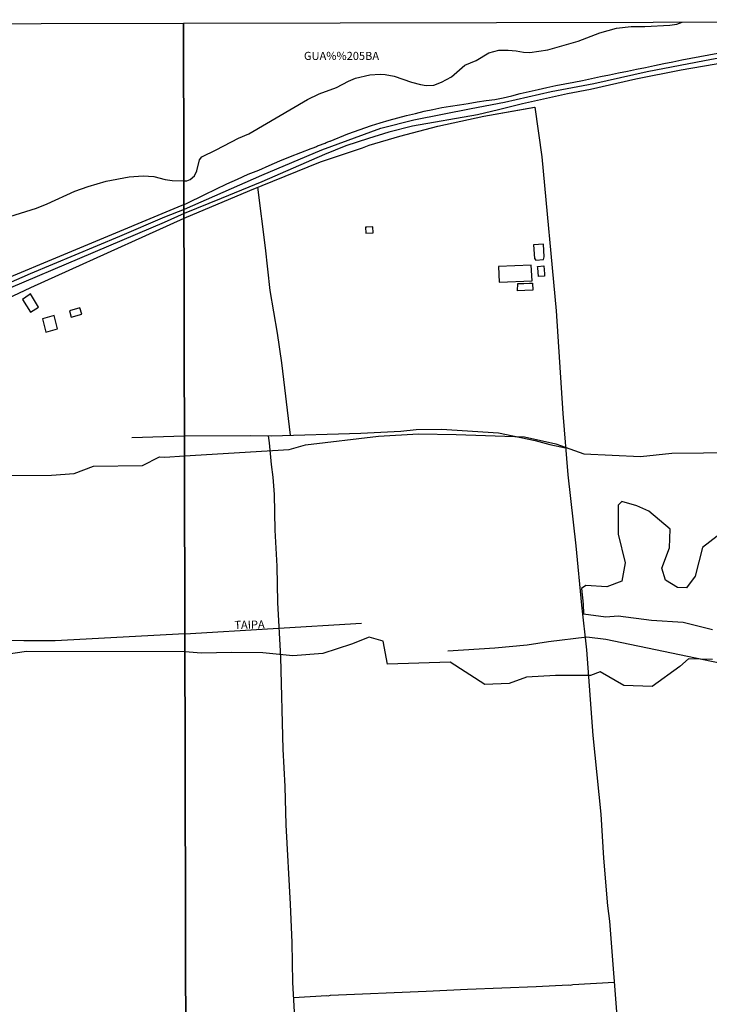
# Model space of a CAD drawing. Extents: x 473503 to 475919, y 6686680 to 6688347.
# Drawn here: x 474900 to 475112, y 6688043 to 6688346 of the extents above; entities that cross this region are included whole.
import ezdxf

# ---------------------------------------------------------------- set-up
doc = ezdxf.new("R2010")
doc.units = 0
for name, pattern in [('DASHED', [0]), ('DOT', [0]), ('HIDDEN', [0])]:
    doc.linetypes.add(name, pattern=pattern)
for name, color, linetype in [('1', 7, 'CONTINUOUS'), ('18', 7, 'CONTINUOUS'), ('20', 7, 'CONTINUOUS'), ('23', 7, 'CONTINUOUS'), ('24', 7, 'CONTINUOUS'), ('35', 7, 'CONTINUOUS'), ('4', 7, 'CONTINUOUS'), ('46', 7, 'CONTINUOUS'), ('8', 7, 'CONTINUOUS')]:
    doc.layers.add(name, color=color, linetype=linetype)

msp = doc.modelspace()

# ---------------------------------------------------------------- linework, layer by layer
at = {"layer": '1', "color": 0, "linetype": 'CONTINUOUS'}
for points in [[(475193.97, 6688345.7), (475161.5, 6688341.18), (475146.67, 6688338.87), (475139.32, 6688337.48), (475124.62, 6688334.31), (475103.67, 6688330.68), (475089.63, 6688327.87), (475075.69, 6688324.69), (475068.64, 6688323.32), (475054.77, 6688320.27), (475047.38, 6688318.39), (475040.85, 6688316.93), (475020.87, 6688313.4), (475013.52, 6688311.5), (475007.27, 6688309.64), (475000.31, 6688307.3), (474993.76, 6688304.65), (474974.39, 6688296.22), (474961.88, 6688291.11), (474950.42, 6688286.49)], [(474950.42, 6688289.18), (474951.16, 6688289.55), (474956.81, 6688292.34), (474960.22, 6688293.98), (474963.56, 6688295.57), (474966.86, 6688297.09), (474970.16, 6688298.56), (474973.45, 6688299.87), (474976.7, 6688301.28), (474979.94, 6688302.69), (474983.19, 6688304.01), (474986.42, 6688305.23), (474989.6, 6688306.48), (474989.62, 6688306.53), (474989.92, 6688306.62), (474990.21, 6688306.74), (474990.48, 6688306.86), (474990.75, 6688306.96), (474991.01, 6688307.07), (474991.26, 6688307.16), (474991.55, 6688307.29), (474991.87, 6688307.42), (474992.16, 6688307.51), (474992.45, 6688307.64), (474992.76, 6688307.76), (474993.03, 6688307.87), (474993.31, 6688307.96), (474993.59, 6688308.09), (474993.91, 6688308.2), (474994.18, 6688308.31), (474994.49, 6688308.41), (474994.77, 6688308.54), (474995.06, 6688308.62), (474995.35, 6688308.75), (474995.46, 6688308.79), (475000.95, 6688311.01), (475008.18, 6688313.64), (475010.89, 6688314.45), (475013.6, 6688315.26), (475016.31, 6688316.01), (475019.02, 6688316.67), (475021.73, 6688317.33), (475024.44, 6688317.99), (475027.15, 6688318.55), (475029.85, 6688319.11), (475032.58, 6688319.55), (475035.31, 6688320), (475038.04, 6688320.43), (475040.77, 6688320.86), (475043.5, 6688321.27), (475046.24, 6688321.61), (475048.82, 6688322.13), (475051.44, 6688322.79), (475054.05, 6688323.45), (475056.79, 6688324.06), (475059.53, 6688324.67), (475062.27, 6688325.28), (475065.01, 6688325.89), (475067.77, 6688326.43), (475070.53, 6688326.97), (475073.29, 6688327.51), (475076.05, 6688328.1), (475078.8, 6688328.69), (475081.58, 6688329.26), (475084.36, 6688329.83), (475087.14, 6688330.4), (475089.92, 6688330.97), (475092.7, 6688331.54), (475095.48, 6688332.11), (475098.26, 6688332.68), (475101.04, 6688333.25), (475103.81, 6688333.82), (475106.59, 6688334.34), (475109.37, 6688334.86), (475112.15, 6688335.38), (475114.93, 6688335.9)], [(474857.58, 6688250.6), (474949.82, 6688289.01), (474950.42, 6688289.18)], [(474950.42, 6688286.49), (474944.33, 6688283.71), (474870.72, 6688252.43)]]:
    msp.add_lwpolyline(points, dxfattribs=at)
at = {"layer": '18', "color": 0, "linetype": 'CONTINUOUS'}
for points in [[(474950.4, 6688296.57), (474951.26, 6688296.57), (474952.26, 6688296.96), (474953.62, 6688298.09), (474954.38, 6688299.57), (474955.13, 6688303.04), (474955.92, 6688303.98), (474960.36, 6688306.13), (474967.2, 6688309.74), (474970.38, 6688311.04), (474988.48, 6688321.61), (474992.04, 6688323.34), (474997.45, 6688325.35), (475001.08, 6688327.26), (475003.28, 6688328.21), (475007.73, 6688329.2), (475010.85, 6688329.39), (475012.39, 6688329.31), (475015.14, 6688328.83), (475020.58, 6688326.96), (475023.31, 6688326.2), (475025.02, 6688325.99), (475027.39, 6688326.08), (475029.81, 6688326.95), (475032.87, 6688328.62), (475036.94, 6688332.18), (475040.48, 6688333.67), (475044.41, 6688336.02), (475047.45, 6688336.83), (475050.36, 6688336.89), (475052.84, 6688336.66), (475055.03, 6688336.25), (475057.05, 6688336.16), (475062.56, 6688336.96), (475071.93, 6688339.61), (475078.56, 6688342.14), (475083.69, 6688343.67), (475088.26, 6688344.19), (475092.44, 6688344.19), (475100.16, 6688344.5), (475102.36, 6688344.85), (475103.92, 6688345.5)], [(474891.73, 6688284), (474904.89, 6688288.13), (474908.23, 6688289.44), (474916.74, 6688293.37), (474920.82, 6688294.82), (474926.38, 6688296.42), (474933.49, 6688297.75), (474937.86, 6688298.09), (474941.11, 6688297.83), (474944.55, 6688296.99), (474946.73, 6688296.63), (474950.4, 6688296.57)]]:
    msp.add_lwpolyline(points, dxfattribs=at)
at = {"layer": '20', "color": 0, "linetype": 'DASHED'}
for points in [[(474950.58, 6688211.67), (474982.79, 6688213.65), (474987.85, 6688215.09), (475010.35, 6688217.74), (475022.67, 6688218.46), (475034.3, 6688218.25), (475055.31, 6688217.52), (475065.02, 6688215.37), (475073.65, 6688212.33), (475091.14, 6688211.49), (475100.81, 6688212.56), (475129.95, 6688212.84)], [(474896.23, 6688205.67), (474909.56, 6688205.75), (474916.5, 6688206.2), (474922.53, 6688208.56), (474937.57, 6688208.72), (474942.83, 6688211.37), (474944.45, 6688211.3), (474950.58, 6688211.67)], [(475116.96, 6688188.63), (475110.27, 6688183.4), (475108, 6688174.55), (475105.28, 6688171.03), (475102.55, 6688171.04), (475098.86, 6688173.31), (475097.65, 6688177.04), (475100.02, 6688183.31), (475100.29, 6688189.06), (475093.73, 6688194.67), (475089.97, 6688196.32), (475085.36, 6688197.59), (475084.21, 6688196.53), (475084.27, 6688187.51), (475086.36, 6688178.71), (475085.39, 6688172.99), (475080.72, 6688171.33), (475074.27, 6688171.68), (475072.96, 6688170.78), (475073.41, 6688165.95), (475073.5, 6688162.93), (475080.44, 6688161.99), (475084.24, 6688162.34), (475094.54, 6688160.97), (475104.25, 6688160.4), (475113.35, 6688158.17)], [(475113.35, 6688148.83), (475105.92, 6688149.12), (475103.22, 6688146.73), (475094.73, 6688140.53), (475085.96, 6688140.89), (475078.67, 6688145.1), (475075.7, 6688143.96), (475064.95, 6688143.9), (475056.01, 6688143.39), (475050.64, 6688141.45), (475043.14, 6688141.11), (475032.46, 6688148.06), (475013.1, 6688147.42), (475011.79, 6688154.56), (475007.53, 6688155.71), (475002.01, 6688153.65), (474993.24, 6688150.71), (474983.92, 6688150), (474974.7, 6688150.93), (474965.13, 6688150.99), (474955.68, 6688150.85), (474950.72, 6688151.24)], [(474950.72, 6688151.24), (474901.88, 6688151.32), (474882.19, 6688148.51)]]:
    msp.add_lwpolyline(points, dxfattribs=at)
at = {"layer": '23', "color": 0, "linetype": 'CONTINUOUS'}
for p, q in [((474934.31, 6688217.31), (474950.57, 6688217.86)), ((474950.7, 6688156.8), (475005.1, 6688160.12))]:
    msp.add_line(p, q, dxfattribs=at)
for points in [[(474950.43, 6688285.02), (474970.73, 6688293.59), (474992.5, 6688302.36), (475005.47, 6688306.68), (475007.52, 6688307.49), (475016.95, 6688310.32), (475028.65, 6688313.43), (475042.8, 6688316.51), (475058.52, 6688319.24), (475060.74, 6688303.94), (475065.11, 6688256.47), (475067.15, 6688224.71), (475068.73, 6688205.86), (475071.21, 6688183.9), (475072.9, 6688165.6), (475074.51, 6688151.9), (475076.45, 6688125.45), (475078.87, 6688101.12), (475079.67, 6688087.62), (475080.96, 6688072.92), (475081.52, 6688068.19), (475084.25, 6688033.54)], [(474983.25, 6688218.06), (474980.51, 6688240.39), (474979.21, 6688249.49), (474976.99, 6688262.71), (474975.54, 6688275.85), (474973.2, 6688294.59)], [(474468.19, 6688133.67), (474486.13, 6688139.95), (474514.55, 6688148.94), (474538.02, 6688157.19), (474553.25, 6688160.73), (474573.7, 6688165.75), (474663.76, 6688186.72), (474678.59, 6688191.12), (474684.47, 6688193.08), (474689.8, 6688195.64), (474711.42, 6688205.42), (474722.63, 6688208.85), (474760.05, 6688216.41), (474788.17, 6688220.41), (474821.53, 6688231.53), (474832.09, 6688235.32), (474861.83, 6688245.11), (474866.64, 6688246.87), (474873.6, 6688249.86), (474874.5, 6688250.42), (474888.67, 6688256.84), (474903.14, 6688263.63), (474950.43, 6688285.02)], [(474468.19, 6688133.67), (474486.13, 6688139.95), (474514.55, 6688148.94), (474538.02, 6688157.19), (474553.25, 6688160.73), (474573.7, 6688165.75), (474663.76, 6688186.72), (474678.59, 6688191.12), (474684.47, 6688193.08), (474689.8, 6688195.64), (474711.42, 6688205.42), (474722.63, 6688208.85), (474760.05, 6688216.41), (474788.17, 6688220.41), (474821.53, 6688231.53), (474832.09, 6688235.32), (474861.83, 6688245.11), (474866.64, 6688246.87), (474873.6, 6688249.86), (474874.5, 6688250.42), (474888.67, 6688256.84), (474903.14, 6688263.63), (474950.43, 6688285.02)], [(474950.57, 6688217.86), (474970.87, 6688218.02), (474977.27, 6688217.87), (475004.86, 6688218.74), (475017.22, 6688219.35), (475021.99, 6688219.82), (475029.8, 6688219.89), (475047.38, 6688218.77), (475058.61, 6688216.39), (475063.21, 6688215.15), (475068.04, 6688214.12)], [(474985.43, 6688023.94), (474983.92, 6688049.26), (474983.71, 6688061.57), (474983.23, 6688073.36), (474981.9, 6688097.92), (474981.63, 6688109.73), (474980.98, 6688121.21), (474980.29, 6688149.63), (474979.32, 6688166.5), (474979.12, 6688177.64), (474978.53, 6688188.75), (474978.32, 6688199.72), (474977.93, 6688205.08), (474977.35, 6688209.02), (474976.79, 6688215.67), (474976.46, 6688217.88)], [(474950.7, 6688156.8), (474910.68, 6688154.64), (474901.05, 6688154.59), (474881.02, 6688155.03), (474865.41, 6688154.46), (474850.68, 6688153.59), (474835.89, 6688152.12), (474824.38, 6688150.69), (474799.31, 6688147.02), (474784.84, 6688145.26), (474773.77, 6688144.26), (474757.3, 6688143.59)], [(475031.72, 6688151.58), (475046.21, 6688152.42), (475056.17, 6688153.36), (475062.8, 6688154.45), (475074.57, 6688155.84), (475080.44, 6688155.13), (475123.41, 6688146.22), (475132.94, 6688145.28), (475150.42, 6688144.1), (475160.77, 6688144.4), (475174.69, 6688144.45), (475184.31, 6688143.98), (475189.45, 6688143.3), (475197.2, 6688142.72)], [(474984.2, 6688044.57), (474994.41, 6688045.26), (474994.87, 6688045.08), (474995.53, 6688045.28), (475025.05, 6688046.52), (475037.79, 6688047.2), (475058.99, 6688048.02), (475068.93, 6688048.56), (475069.4, 6688048.37), (475070.23, 6688048.6), (475083.01, 6688049.33)]]:
    msp.add_lwpolyline(points, dxfattribs=at)
at = {"layer": '24', "color": 0, "linetype": 'HIDDEN'}
for points in [[(474950.43, 6688285.02), (474970.73, 6688293.59), (474992.5, 6688302.36), (475005.47, 6688306.68), (475007.52, 6688307.49), (475016.95, 6688310.32), (475028.65, 6688313.43), (475042.8, 6688316.51), (475058.44, 6688319.23)], [(474468.19, 6688133.67), (474486.13, 6688139.95), (474514.55, 6688148.94), (474538.02, 6688157.19), (474553.25, 6688160.73), (474573.7, 6688165.75), (474663.76, 6688186.72), (474678.59, 6688191.12), (474684.47, 6688193.08), (474689.8, 6688195.64), (474711.42, 6688205.42), (474722.63, 6688208.85), (474760.05, 6688216.41), (474788.17, 6688220.41), (474821.53, 6688231.53), (474832.09, 6688235.32), (474861.83, 6688245.11), (474866.64, 6688246.87), (474873.6, 6688249.86), (474874.5, 6688250.42), (474888.67, 6688256.84), (474903.14, 6688263.63), (474950.43, 6688285.02)]]:
    msp.add_lwpolyline(points, dxfattribs=at)
at = {"layer": '35', "color": 0, "linetype": 'CONTINUOUS'}
for points in [[(474467.72, 6688344.07), (474950.29, 6688345.16), (474951.53, 6687791.11), (474468.97, 6687790.03)], [(474950.29, 6688345.16), (475432.85, 6688346.24), (475434.07, 6687792.19), (474951.53, 6687791.11)]]:
    msp.add_lwpolyline(points, close=True, dxfattribs=at)
at = {"layer": '4', "color": 0, "linetype": 'DOT'}
msp.add_line((474944.46, 6688285.38), (474950.56, 6688287.83), dxfattribs=at)
for points in [[(474950.56, 6688287.83), (474974.39, 6688298.23), (474992.91, 6688306.06), (475011.12, 6688312.81), (475021.26, 6688315.32), (475038.95, 6688318.83), (475049.22, 6688320.75), (475063.54, 6688324.06), (475076.74, 6688326.57), (475093.21, 6688330.29), (475110.84, 6688333.61), (475124.59, 6688336.19), (475140.71, 6688339.88), (475179.24, 6688345.67)], [(474889.42, 6688261.94), (474903.09, 6688267.97), (474916.83, 6688273.7), (474930.64, 6688279.42), (474944.46, 6688285.38)]]:
    msp.add_lwpolyline(points, dxfattribs=at)
at = {"layer": '8', "color": 0, "linetype": 'CONTINUOUS'}
for points in [[(475006.36, 6688282.28), (475006.47, 6688280.41), (475008.72, 6688280.53), (475008.58, 6688282.37), (475006.73, 6688282.28), (475006.36, 6688282.28)], [(475058.18, 6688276.78), (475058.47, 6688272.54), (475058.83, 6688272.09), (475061.26, 6688272.25), (475061.46, 6688273.13), (475061.2, 6688276.98), (475058.18, 6688276.78)], [(475047.31, 6688270.12), (475047.59, 6688265.25), (475057.69, 6688265.71), (475057.4, 6688270.48), (475047.31, 6688270.12)], [(475059.63, 6688267.03), (475059.46, 6688269.7), (475059.39, 6688270.13), (475061.32, 6688270.26), (475061.55, 6688267.86), (475061.56, 6688267.14), (475059.63, 6688267.03)], [(475053.29, 6688264.82), (475055.12, 6688264.88), (475056.86, 6688264.96), (475057.72, 6688264.99), (475057.86, 6688264.99), (475057.94, 6688262.79), (475055.47, 6688262.73), (475053.23, 6688262.63), (475053.29, 6688264.82)], [(474902.66, 6688261.38), (474900.66, 6688259.95), (474903.07, 6688255.99), (474905.52, 6688257.6), (474903.07, 6688261.65), (474902.66, 6688261.38)], [(474915.09, 6688256.43), (474915.62, 6688254.51), (474918.88, 6688255.44), (474918.34, 6688257.35), (474915.09, 6688256.43)], [(474909.7, 6688254.8), (474906.78, 6688253.95), (474907.82, 6688249.84), (474911.44, 6688250.86), (474910.4, 6688255.04), (474909.7, 6688254.8)]]:
    msp.add_lwpolyline(points, dxfattribs=at)

# ---------------------------------------------------------------- texts
at = {"layer": '46', "color": 0, "linetype": 'CONTINUOUS'}
for s, rotation, p in [('GUA%%205BA', 359.9987, (474987.38, 6688333.82)), ('TAIPA', 1.122, (474965.95, 6688158.28))]:
    msp.add_text(s, height=2.5, rotation=rotation, dxfattribs=at).set_placement(p)

doc.saveas('drawing.dxf')
